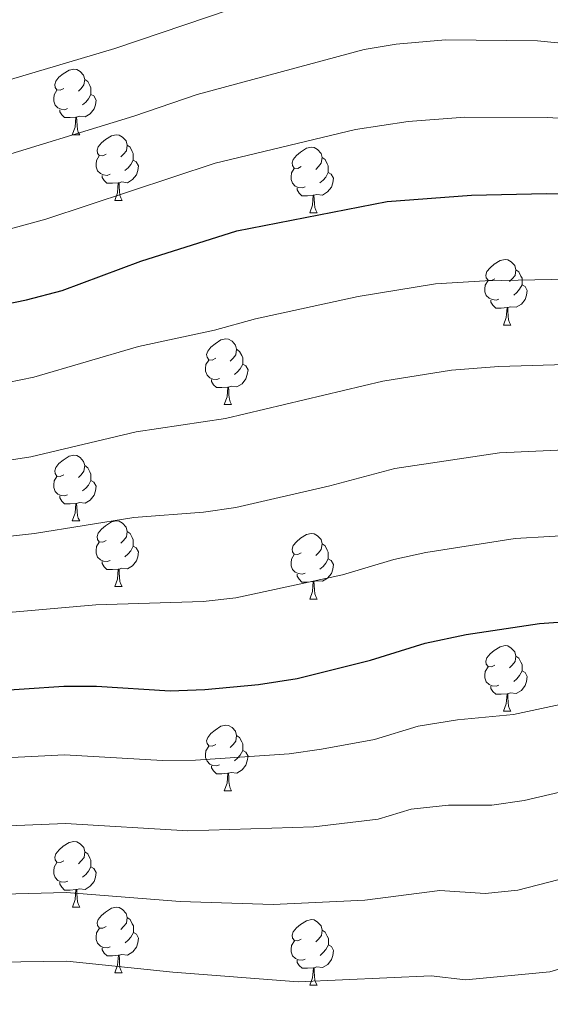
# Model space of a CAD drawing. Units: metres. Extents: x 640927 to 645442, y 722740 to 725802.
# Drawn here: x 643367 to 643448, y 723655 to 723806 of the extents above; entities that cross this region are included whole.
import ezdxf

# ---------------------------------------------------------------- set-up
doc = ezdxf.new("R2010")
doc.units = ezdxf.units.M
doc.header["$MEASUREMENT"] = 0
for name, color, linetype, lineweight in [('Carátula', 7, 'Continuous', 5), ('Elementos auxiliares', 7, 'Continuous', 5), ('Entidades rústicas y varios', 7, 'Continuous', 5), ('Relieve y altimetría', 7, 'Continuous', 5)]:
    doc.layers.add(name, color=color, linetype=linetype, lineweight=lineweight)

msp = doc.modelspace()

# ---------------------------------------------------------------- linework, layer by layer
at = {"layer": 'Carátula', "color": 7, "linetype": 'Continuous', "lineweight": 5}
msp.add_3dface([(640988.25, 722740.02), (645442.29, 722832.3600000001), (645380.73, 725801.74), (640926.69, 725709.3900000001)], dxfattribs=at)
at = {"layer": 'Elementos auxiliares', "color": 250, "linetype": 'Continuous', "lineweight": 5}
msp.add_3dface([(641809.3200000001, 725465.3200000001), (645224.02, 725536.1699999999), (645272.52, 723222.7), (641856.6699999999, 723151.8800000001)], dxfattribs=at)
at = {"layer": 'Entidades rústicas y varios', "color": 92, "linetype": 'Continuous', "lineweight": 5}
for p, q in [((643374.6399999999, 723788.1599999999), (643375.77, 723788.1599999999)), ((643381.1200000001, 723778.1300000001), (643382.24, 723778.1300000001)), ((643410.8899999999, 723776.22), (643412.01, 723776.22)), ((643440.47, 723759.0800000001), (643441.5900000001, 723759.0800000001)), ((643397.8300000001, 723746.94), (643398.95, 723746.94)), ((643374.6399999999, 723729.1699999999), (643375.77, 723729.1699999999)), ((643381.1200000001, 723719.1300000001), (643382.24, 723719.1300000001)), ((643410.8899999999, 723717.23), (643412.01, 723717.23)), ((643440.47, 723700.0900000001), (643441.5900000001, 723700.0900000001)), ((643397.8300000001, 723687.95), (643398.95, 723687.95)), ((643374.6499999999, 723670.1799999999), (643375.78, 723670.1799999999)), ((643381.1300000001, 723660.1400000001), (643382.25, 723660.1400000001)), ((643410.8999999999, 723658.24), (643412.02, 723658.24))]:
    msp.add_line(p, q, dxfattribs=at)
at = {"layer": 'Entidades rústicas y varios', "color": 92, "linetype": 'Continuous', "lineweight": 5, "flags": 128}
for points in [[(643373.3400000001, 723795.22), (643372.81, 723794.95), (643372.28, 723795.01), (643372.02, 723795.3800000001), (643371.96, 723795.81), (643372.1200000001, 723796.3300000001), (643372.6000000001, 723796.9199999999), (643373.24, 723797.45), (643374.1399999999, 723798.03), (643374.8800000001, 723798.19), (643375.31, 723798.1400000001), (643375.8400000001, 723797.8300000001), (643376.3700000001, 723797.24), (643376.53, 723796.6000000001), (643376.4199999999, 723795.75), (643375.99, 723795.22), (643375.5700000001, 723794.79)], [(643376.53, 723796.6000000001), (643377, 723796.29), (643377.3200000001, 723795.6499999999), (643377.48, 723795.3300000001), (643377.48, 723794.75), (643377.48, 723794.3200000001), (643377.1100000001, 723793.6300000001), (643376.69, 723793.1499999999), (643376.21, 723792.73)], [(643373.9299999999, 723792.1400000001), (643373.5, 723791.98), (643372.9199999999, 723792.04), (643372.44, 723792.25), (643372.02, 723792.6699999999), (643371.8, 723793.26), (643371.8, 723793.6799999999), (643371.8600000001, 723794.27), (643372.28, 723794.95)], [(643377.48, 723794.3200000001), (643377.9299999999, 723794.0700000001), (643378.28, 723793.45), (643378.1699999999, 723792.73), (643377.96, 723792.0900000001), (643377.3700000001, 723791.3500000001), (643376.5800000001, 723790.8700000001), (643375.73, 723790.97), (643375.3, 723790.8500000001)], [(643375.19, 723790.8500000001), (643374.3, 723790.76), (643373.45, 723790.76), (643373.03, 723791.19), (643372.71, 723791.6699999999), (643372.71, 723791.98)], [(643374.6399999999, 723788.1599999999), (643375.0800000001, 723789.3200000001), (643375.19, 723790.8500000001), (643375.3, 723790.8500000001), (643375.3300000001, 723790.26), (643375.3700000001, 723789.5700000001), (643375.44, 723788.96), (643375.55, 723788.56), (643375.77, 723788.1599999999)], [(643379.8200000001, 723785.19), (643379.29, 723784.9199999999), (643378.76, 723784.97), (643378.49, 723785.3500000001), (643378.44, 723785.77), (643378.6000000001, 723786.29), (643379.0800000001, 723786.8900000001), (643379.71, 723787.4099999999), (643380.6100000001, 723788), (643381.3600000001, 723788.1599999999), (643381.78, 723788.1100000001), (643382.31, 723787.79), (643382.8400000001, 723787.21), (643383, 723786.5700000001), (643382.8899999999, 723785.71), (643382.47, 723785.19), (643382.05, 723784.76)], [(643383, 723786.5700000001), (643383.48, 723786.25), (643383.79, 723785.6100000001), (643383.95, 723785.29), (643383.95, 723784.71), (643383.95, 723784.29), (643383.5800000001, 723783.5900000001), (643383.1599999999, 723783.1100000001), (643382.6799999999, 723782.69)], [(643380.3999999999, 723782.1100000001), (643379.98, 723781.95), (643379.3899999999, 723782.01), (643378.9199999999, 723782.21), (643378.49, 723782.6400000001), (643378.28, 723783.23), (643378.28, 723783.6499999999), (643378.3300000001, 723784.23), (643378.76, 723784.9199999999)], [(643409.5900000001, 723783.28), (643409.06, 723783.01), (643408.53, 723783.0700000001), (643408.26, 723783.44), (643408.21, 723783.8700000001), (643408.3700000001, 723784.3900000001), (643408.8500000001, 723784.98), (643409.48, 723785.51), (643410.3800000001, 723786.0900000001), (643411.1300000001, 723786.25), (643411.55, 723786.2), (643412.0800000001, 723785.8900000001), (643412.6100000001, 723785.3), (643412.77, 723784.6599999999), (643412.6599999999, 723783.81), (643412.24, 723783.28), (643411.8200000001, 723782.8500000001)], [(643383.95, 723784.29), (643384.4099999999, 723784.03), (643384.75, 723783.4199999999), (643384.6399999999, 723782.69), (643384.4299999999, 723782.05), (643383.8500000001, 723781.31), (643383.05, 723780.8300000001), (643382.2, 723780.94), (643381.77, 723780.81)], [(643412.77, 723784.6599999999), (643413.25, 723784.3500000001), (643413.56, 723783.71), (643413.72, 723783.3900000001), (643413.72, 723782.81), (643413.72, 723782.3800000001), (643413.3500000001, 723781.69), (643412.9299999999, 723781.21), (643412.45, 723780.79)], [(643381.6599999999, 723780.81), (643380.77, 723780.73), (643379.9299999999, 723780.73), (643379.5, 723781.1499999999), (643379.1799999999, 723781.6300000001), (643379.1799999999, 723781.95)], [(643410.1699999999, 723780.2), (643409.75, 723780.04), (643409.1599999999, 723780.1000000001), (643408.69, 723780.31), (643408.26, 723780.73), (643408.05, 723781.3200000001), (643408.05, 723781.74), (643408.1000000001, 723782.3300000001), (643408.53, 723783.01)], [(643413.72, 723782.3800000001), (643414.1799999999, 723782.1300000001), (643414.52, 723781.51), (643414.4099999999, 723780.79), (643414.2, 723780.1499999999), (643413.6200000001, 723779.4099999999), (643412.8200000001, 723778.9299999999), (643411.97, 723779.03), (643411.54, 723778.9099999999)], [(643381.1200000001, 723778.1300000001), (643381.55, 723779.29), (643381.6599999999, 723780.81), (643381.77, 723780.81), (643381.81, 723780.23), (643381.8400000001, 723779.54), (643381.9099999999, 723778.9299999999), (643382.03, 723778.53), (643382.24, 723778.1300000001)], [(643411.4299999999, 723778.9099999999), (643410.54, 723778.8200000001), (643409.7, 723778.8200000001), (643409.27, 723779.25), (643408.95, 723779.73), (643408.95, 723780.04)], [(643410.8899999999, 723776.22), (643411.3200000001, 723777.3800000001), (643411.4299999999, 723778.9099999999), (643411.54, 723778.9099999999), (643411.5800000001, 723778.3200000001), (643411.6100000001, 723777.6300000001), (643411.6799999999, 723777.02), (643411.8, 723776.6200000001), (643412.01, 723776.22)], [(643439.1699999999, 723766.1400000001), (643438.6399999999, 723765.8700000001), (643438.1100000001, 723765.9299999999), (643437.8400000001, 723766.3), (643437.79, 723766.72), (643437.95, 723767.24), (643438.4299999999, 723767.8400000001), (643439.06, 723768.3700000001), (643439.96, 723768.95), (643440.71, 723769.1100000001), (643441.1300000001, 723769.06), (643441.6599999999, 723768.74), (643442.19, 723768.1599999999), (643442.3500000001, 723767.52), (643442.24, 723766.6699999999), (643441.8200000001, 723766.1400000001), (643441.3999999999, 723765.71)], [(643442.3500000001, 723767.52), (643442.8300000001, 723767.2), (643443.1399999999, 723766.56), (643443.3, 723766.24), (643443.3, 723765.6599999999), (643443.3, 723765.24), (643442.9299999999, 723764.55), (643442.51, 723764.0700000001), (643442.03, 723763.6499999999)], [(643439.75, 723763.06), (643439.3300000001, 723762.8999999999), (643438.74, 723762.96), (643438.27, 723763.1699999999), (643437.8400000001, 723763.5900000001), (643437.6300000001, 723764.1799999999), (643437.6300000001, 723764.6000000001), (643437.6799999999, 723765.1799999999), (643438.1100000001, 723765.8700000001)], [(643443.3, 723765.24), (643443.76, 723764.99), (643444.1000000001, 723764.3700000001), (643443.99, 723763.6499999999), (643443.78, 723763.01), (643443.2, 723762.27), (643442.3999999999, 723761.79), (643441.55, 723761.8900000001), (643441.1200000001, 723761.76)], [(643441.01, 723761.76), (643440.1200000001, 723761.6799999999), (643439.28, 723761.6799999999), (643438.8500000001, 723762.1100000001), (643438.53, 723762.5800000001), (643438.53, 723762.8999999999)], [(643440.47, 723759.0800000001), (643440.8999999999, 723760.24), (643441.01, 723761.76), (643441.1200000001, 723761.76), (643441.1599999999, 723761.1799999999), (643441.19, 723760.49), (643441.26, 723759.8800000001), (643441.3800000001, 723759.48), (643441.5900000001, 723759.0800000001)], [(643396.53, 723754), (643396, 723753.73), (643395.47, 723753.79), (643395.21, 723754.1599999999), (643395.1499999999, 723754.5800000001), (643395.31, 723755.1000000001), (643395.79, 723755.7), (643396.4299999999, 723756.23), (643397.3300000001, 723756.81), (643398.0700000001, 723756.97), (643398.49, 723756.9199999999), (643399.03, 723756.6000000001), (643399.55, 723756.02), (643399.71, 723755.3800000001), (643399.6100000001, 723754.53), (643399.1799999999, 723754), (643398.76, 723753.5700000001)], [(643399.71, 723755.3800000001), (643400.19, 723755.06), (643400.51, 723754.4199999999), (643400.6699999999, 723754.1000000001), (643400.6699999999, 723753.52), (643400.6699999999, 723753.1000000001), (643400.29, 723752.4099999999), (643399.8700000001, 723751.9299999999), (643399.3899999999, 723751.51)], [(643397.1100000001, 723750.9199999999), (643396.69, 723750.76), (643396.1100000001, 723750.8200000001), (643395.6300000001, 723751.03), (643395.21, 723751.45), (643394.99, 723752.04), (643394.99, 723752.46), (643395.05, 723753.04), (643395.47, 723753.73)], [(643400.6699999999, 723753.1000000001), (643401.1200000001, 723752.8500000001), (643401.47, 723752.23), (643401.3500000001, 723751.51), (643401.1499999999, 723750.8700000001), (643400.56, 723750.1300000001), (643399.77, 723749.6499999999), (643398.9099999999, 723749.75), (643398.49, 723749.6200000001)], [(643398.3700000001, 723749.6200000001), (643397.49, 723749.54), (643396.6399999999, 723749.54), (643396.21, 723749.97), (643395.8899999999, 723750.44), (643395.8899999999, 723750.76)], [(643397.8300000001, 723746.94), (643398.27, 723748.1000000001), (643398.3700000001, 723749.6200000001), (643398.49, 723749.6200000001), (643398.52, 723749.04), (643398.55, 723748.3500000001), (643398.6300000001, 723747.74), (643398.74, 723747.3400000001), (643398.95, 723746.94)], [(643373.3400000001, 723736.23), (643372.81, 723735.96), (643372.28, 723736.02), (643372.02, 723736.3900000001), (643371.96, 723736.81), (643372.1200000001, 723737.3300000001), (643372.6000000001, 723737.9299999999), (643373.24, 723738.46), (643374.1399999999, 723739.04), (643374.8800000001, 723739.2), (643375.31, 723739.1499999999), (643375.8400000001, 723738.8300000001), (643376.3700000001, 723738.25), (643376.53, 723737.6100000001), (643376.4199999999, 723736.76), (643375.99, 723736.23), (643375.5700000001, 723735.8)], [(643376.53, 723737.6100000001), (643377, 723737.29), (643377.3200000001, 723736.6499999999), (643377.48, 723736.3300000001), (643377.48, 723735.75), (643377.48, 723735.3300000001), (643377.1100000001, 723734.6400000001), (643376.69, 723734.1599999999), (643376.21, 723733.74)], [(643373.9299999999, 723733.1499999999), (643373.5, 723732.99), (643372.9199999999, 723733.05), (643372.44, 723733.26), (643372.02, 723733.6799999999), (643371.8, 723734.27), (643371.8, 723734.69), (643371.8600000001, 723735.27), (643372.28, 723735.96)], [(643377.48, 723735.3300000001), (643377.9299999999, 723735.0800000001), (643378.28, 723734.46), (643378.1699999999, 723733.74), (643377.96, 723733.1000000001), (643377.3700000001, 723732.3600000001), (643376.5800000001, 723731.8800000001), (643375.73, 723731.98), (643375.3, 723731.8500000001)], [(643375.19, 723731.8500000001), (643374.3, 723731.77), (643373.45, 723731.77), (643373.03, 723732.2), (643372.71, 723732.6699999999), (643372.71, 723732.99)], [(643374.6399999999, 723729.1699999999), (643375.0800000001, 723730.3300000001), (643375.19, 723731.8500000001), (643375.3, 723731.8500000001), (643375.3300000001, 723731.27), (643375.3700000001, 723730.5800000001), (643375.44, 723729.97), (643375.55, 723729.5700000001), (643375.77, 723729.1699999999)], [(643379.8200000001, 723726.19), (643379.29, 723725.9299999999), (643378.76, 723725.98), (643378.49, 723726.3500000001), (643378.44, 723726.78), (643378.6000000001, 723727.3), (643379.0800000001, 723727.8900000001), (643379.71, 723728.4199999999), (643380.6100000001, 723729.01), (643381.3600000001, 723729.1699999999), (643381.78, 723729.1100000001), (643382.31, 723728.8), (643382.8400000001, 723728.21), (643383, 723727.5700000001), (643382.8899999999, 723726.72), (643382.47, 723726.19), (643382.05, 723725.77)], [(643383, 723727.5700000001), (643383.48, 723727.26), (643383.79, 723726.6200000001), (643383.95, 723726.3), (643383.95, 723725.72), (643383.95, 723725.29), (643383.5800000001, 723724.6000000001), (643383.1599999999, 723724.1200000001), (643382.6799999999, 723723.7)], [(643409.5900000001, 723724.29), (643409.06, 723724.02), (643408.53, 723724.0800000001), (643408.26, 723724.45), (643408.21, 723724.8700000001), (643408.3700000001, 723725.3900000001), (643408.8500000001, 723725.99), (643409.48, 723726.52), (643410.3800000001, 723727.1000000001), (643411.1300000001, 723727.26), (643411.55, 723727.21), (643412.0800000001, 723726.8900000001), (643412.6100000001, 723726.31), (643412.77, 723725.6699999999), (643412.6599999999, 723724.8200000001), (643412.24, 723724.29), (643411.8200000001, 723723.8600000001)], [(643380.3999999999, 723723.1100000001), (643379.98, 723722.95), (643379.3899999999, 723723.01), (643378.9199999999, 723723.22), (643378.49, 723723.6499999999), (643378.28, 723724.23), (643378.28, 723724.6499999999), (643378.3300000001, 723725.24), (643378.76, 723725.9299999999)], [(643383.95, 723725.29), (643384.4099999999, 723725.04), (643384.75, 723724.4299999999), (643384.6399999999, 723723.7), (643384.4299999999, 723723.06), (643383.8500000001, 723722.3200000001), (643383.05, 723721.8400000001), (643382.2, 723721.95), (643381.77, 723721.8200000001)], [(643412.77, 723725.6699999999), (643413.25, 723725.3500000001), (643413.56, 723724.71), (643413.72, 723724.3900000001), (643413.72, 723723.81), (643413.72, 723723.3900000001), (643413.3500000001, 723722.7), (643412.9299999999, 723722.22), (643412.45, 723721.8)], [(643410.1699999999, 723721.21), (643409.75, 723721.05), (643409.1599999999, 723721.1100000001), (643408.69, 723721.3200000001), (643408.26, 723721.74), (643408.05, 723722.3300000001), (643408.05, 723722.75), (643408.1000000001, 723723.3300000001), (643408.53, 723724.02)], [(643413.72, 723723.3900000001), (643414.1799999999, 723723.1400000001), (643414.52, 723722.52), (643414.4099999999, 723721.8), (643414.2, 723721.1599999999), (643413.6200000001, 723720.4199999999), (643412.8200000001, 723719.94), (643411.97, 723720.04), (643411.54, 723719.9099999999)], [(643381.6599999999, 723721.8200000001), (643380.77, 723721.73), (643379.9299999999, 723721.73), (643379.5, 723722.1599999999), (643379.1799999999, 723722.6400000001), (643379.1799999999, 723722.95)], [(643381.1200000001, 723719.1300000001), (643381.55, 723720.29), (643381.6599999999, 723721.8200000001), (643381.77, 723721.8200000001), (643381.81, 723721.23), (643381.8400000001, 723720.55), (643381.9099999999, 723719.9299999999), (643382.03, 723719.53), (643382.24, 723719.1300000001)], [(643411.4299999999, 723719.9099999999), (643410.54, 723719.8300000001), (643409.7, 723719.8300000001), (643409.27, 723720.26), (643408.95, 723720.73), (643408.95, 723721.05)], [(643410.8899999999, 723717.23), (643411.3200000001, 723718.3900000001), (643411.4299999999, 723719.9099999999), (643411.54, 723719.9099999999), (643411.5800000001, 723719.3300000001), (643411.6100000001, 723718.6400000001), (643411.6799999999, 723718.03), (643411.8, 723717.6300000001), (643412.01, 723717.23)], [(643439.1699999999, 723707.1499999999), (643438.6399999999, 723706.8800000001), (643438.1100000001, 723706.9299999999), (643437.8400000001, 723707.31), (643437.79, 723707.73), (643437.95, 723708.25), (643438.4299999999, 723708.8500000001), (643439.06, 723709.3700000001), (643439.96, 723709.96), (643440.71, 723710.1200000001), (643441.1300000001, 723710.0700000001), (643441.6599999999, 723709.75), (643442.19, 723709.1699999999), (643442.3500000001, 723708.53), (643442.24, 723707.6699999999), (643441.8200000001, 723707.1499999999), (643441.3999999999, 723706.72)], [(643442.3500000001, 723708.53), (643442.8300000001, 723708.21), (643443.1399999999, 723707.5700000001), (643443.3, 723707.25), (643443.3, 723706.6699999999), (643443.3, 723706.25), (643442.9299999999, 723705.55), (643442.51, 723705.0700000001), (643442.03, 723704.6499999999)], [(643439.75, 723704.0700000001), (643439.3300000001, 723703.9099999999), (643438.74, 723703.97), (643438.27, 723704.1699999999), (643437.8400000001, 723704.6000000001), (643437.6300000001, 723705.19), (643437.6300000001, 723705.6100000001), (643437.6799999999, 723706.19), (643438.1100000001, 723706.8800000001)], [(643443.3, 723706.25), (643443.76, 723705.99), (643444.1000000001, 723705.3800000001), (643443.99, 723704.6499999999), (643443.78, 723704.01), (643443.2, 723703.27), (643442.3999999999, 723702.79), (643441.55, 723702.8999999999), (643441.1200000001, 723702.77)], [(643441.01, 723702.77), (643440.1200000001, 723702.69), (643439.28, 723702.69), (643438.8500000001, 723703.1100000001), (643438.53, 723703.5900000001), (643438.53, 723703.9099999999)], [(643440.47, 723700.0900000001), (643440.8999999999, 723701.25), (643441.01, 723702.77), (643441.1200000001, 723702.77), (643441.1599999999, 723702.19), (643441.19, 723701.5), (643441.26, 723700.8900000001), (643441.3800000001, 723700.49), (643441.5900000001, 723700.0900000001)], [(643396.53, 723695.01), (643396, 723694.74), (643395.47, 723694.79), (643395.21, 723695.1699999999), (643395.1499999999, 723695.5900000001), (643395.31, 723696.1100000001), (643395.79, 723696.71), (643396.4299999999, 723697.23), (643397.3300000001, 723697.8200000001), (643398.0700000001, 723697.98), (643398.49, 723697.9299999999), (643399.03, 723697.6100000001), (643399.55, 723697.03), (643399.71, 723696.3900000001), (643399.6100000001, 723695.53), (643399.1799999999, 723695.01), (643398.76, 723694.5800000001)], [(643399.71, 723696.3900000001), (643400.19, 723696.0700000001), (643400.51, 723695.4299999999), (643400.6699999999, 723695.1100000001), (643400.6699999999, 723694.53), (643400.6699999999, 723694.1100000001), (643400.29, 723693.4099999999), (643399.8700000001, 723692.9299999999), (643399.3899999999, 723692.51)], [(643397.1100000001, 723691.9299999999), (643396.69, 723691.77), (643396.1100000001, 723691.8300000001), (643395.6300000001, 723692.03), (643395.21, 723692.46), (643394.99, 723693.05), (643394.99, 723693.47), (643395.05, 723694.05), (643395.47, 723694.74)], [(643400.6699999999, 723694.1100000001), (643401.1200000001, 723693.8500000001), (643401.47, 723693.24), (643401.3500000001, 723692.51), (643401.1499999999, 723691.8700000001), (643400.56, 723691.1300000001), (643399.77, 723690.6499999999), (643398.9099999999, 723690.76), (643398.49, 723690.6300000001)], [(643398.3700000001, 723690.6300000001), (643397.49, 723690.55), (643396.6399999999, 723690.55), (643396.21, 723690.97), (643395.8899999999, 723691.45), (643395.8899999999, 723691.77)], [(643397.8300000001, 723687.95), (643398.27, 723689.1100000001), (643398.3700000001, 723690.6300000001), (643398.49, 723690.6300000001), (643398.52, 723690.05), (643398.55, 723689.3600000001), (643398.6300000001, 723688.75), (643398.74, 723688.3500000001), (643398.95, 723687.95)], [(643373.3500000001, 723677.24), (643372.8200000001, 723676.97), (643372.29, 723677.03), (643372.03, 723677.3999999999), (643371.97, 723677.8200000001), (643372.1300000001, 723678.3400000001), (643372.6100000001, 723678.94), (643373.25, 723679.47), (643374.1499999999, 723680.05), (643374.8899999999, 723680.21), (643375.3200000001, 723680.1599999999), (643375.8500000001, 723679.8400000001), (643376.3800000001, 723679.26), (643376.54, 723678.6200000001), (643376.4299999999, 723677.77), (643376, 723677.24), (643375.5800000001, 723676.81)], [(643376.54, 723678.6200000001), (643377.01, 723678.3), (643377.3300000001, 723677.6599999999), (643377.49, 723677.3400000001), (643377.49, 723676.76), (643377.49, 723676.3400000001), (643377.1200000001, 723675.6499999999), (643376.7, 723675.1699999999), (643376.22, 723674.75)], [(643373.94, 723674.1599999999), (643373.51, 723674), (643372.9299999999, 723674.06), (643372.45, 723674.27), (643372.03, 723674.69), (643371.81, 723675.28), (643371.81, 723675.7), (643371.8700000001, 723676.28), (643372.29, 723676.97)], [(643377.49, 723676.3400000001), (643377.94, 723676.0900000001), (643378.29, 723675.47), (643378.1799999999, 723674.75), (643377.97, 723674.1100000001), (643377.3800000001, 723673.3700000001), (643376.5900000001, 723672.8900000001), (643375.74, 723672.99), (643375.31, 723672.8600000001)], [(643375.2, 723672.8600000001), (643374.31, 723672.78), (643373.46, 723672.78), (643373.04, 723673.21), (643372.72, 723673.6799999999), (643372.72, 723674)], [(643374.6499999999, 723670.1799999999), (643375.0900000001, 723671.3400000001), (643375.2, 723672.8600000001), (643375.31, 723672.8600000001), (643375.3400000001, 723672.28), (643375.3800000001, 723671.5900000001), (643375.45, 723670.98), (643375.56, 723670.5800000001), (643375.78, 723670.1799999999)], [(643379.8300000001, 723667.2), (643379.3, 723666.94), (643378.77, 723666.99), (643378.5, 723667.3600000001), (643378.45, 723667.79), (643378.6100000001, 723668.31), (643379.0900000001, 723668.8999999999), (643379.72, 723669.4299999999), (643380.6200000001, 723670.02), (643381.3700000001, 723670.1799999999), (643381.79, 723670.1200000001), (643382.3200000001, 723669.81), (643382.8500000001, 723669.22), (643383.01, 723668.5800000001), (643382.8999999999, 723667.73), (643382.48, 723667.2), (643382.06, 723666.78)], [(643383.01, 723668.5800000001), (643383.49, 723668.27), (643383.8, 723667.6300000001), (643383.96, 723667.31), (643383.96, 723666.73), (643383.96, 723666.3), (643383.5900000001, 723665.6100000001), (643383.1699999999, 723665.1300000001), (643382.69, 723664.71)], [(643409.6000000001, 723665.3), (643409.0700000001, 723665.03), (643408.54, 723665.0900000001), (643408.27, 723665.46), (643408.22, 723665.8800000001), (643408.3800000001, 723666.3999999999), (643408.8600000001, 723667), (643409.49, 723667.53), (643410.3899999999, 723668.1100000001), (643411.1399999999, 723668.27), (643411.56, 723668.22), (643412.0900000001, 723667.8999999999), (643412.6200000001, 723667.3200000001), (643412.78, 723666.6799999999), (643412.6699999999, 723665.8300000001), (643412.25, 723665.3), (643411.8300000001, 723664.8700000001)], [(643380.4099999999, 723664.1200000001), (643379.99, 723663.96), (643379.3999999999, 723664.02), (643378.9299999999, 723664.23), (643378.5, 723664.6599999999), (643378.29, 723665.24), (643378.29, 723665.6599999999), (643378.3400000001, 723666.25), (643378.77, 723666.94)], [(643383.96, 723666.3), (643384.4199999999, 723666.05), (643384.76, 723665.44), (643384.6499999999, 723664.71), (643384.44, 723664.0700000001), (643383.8600000001, 723663.3300000001), (643383.06, 723662.8500000001), (643382.21, 723662.96), (643381.78, 723662.8300000001)], [(643412.78, 723666.6799999999), (643413.26, 723666.3600000001), (643413.5700000001, 723665.72), (643413.73, 723665.3999999999), (643413.73, 723664.8200000001), (643413.73, 723664.3999999999), (643413.3600000001, 723663.71), (643412.94, 723663.23), (643412.46, 723662.81)], [(643410.1799999999, 723662.22), (643409.76, 723662.06), (643409.1699999999, 723662.1200000001), (643408.7, 723662.3300000001), (643408.27, 723662.75), (643408.06, 723663.3400000001), (643408.06, 723663.76), (643408.1100000001, 723664.3400000001), (643408.54, 723665.03)], [(643381.6699999999, 723662.8300000001), (643380.78, 723662.74), (643379.94, 723662.74), (643379.51, 723663.1699999999), (643379.19, 723663.6499999999), (643379.19, 723663.96)], [(643413.73, 723664.3999999999), (643414.19, 723664.1499999999), (643414.53, 723663.53), (643414.4199999999, 723662.81), (643414.21, 723662.1699999999), (643413.6300000001, 723661.4299999999), (643412.8300000001, 723660.95), (643411.98, 723661.05), (643411.55, 723660.9199999999)], [(643381.1300000001, 723660.1400000001), (643381.56, 723661.3), (643381.6699999999, 723662.8300000001), (643381.78, 723662.8300000001), (643381.8200000001, 723662.24), (643381.8500000001, 723661.56), (643381.9199999999, 723660.94), (643382.04, 723660.54), (643382.25, 723660.1400000001)], [(643411.44, 723660.9199999999), (643410.55, 723660.8400000001), (643409.71, 723660.8400000001), (643409.28, 723661.27), (643408.96, 723661.74), (643408.96, 723662.06)], [(643410.8999999999, 723658.24), (643411.3300000001, 723659.3999999999), (643411.44, 723660.9199999999), (643411.55, 723660.9199999999), (643411.5900000001, 723660.3400000001), (643411.6200000001, 723659.6499999999), (643411.69, 723659.04), (643411.81, 723658.6400000001), (643412.02, 723658.24)]]:
    msp.add_lwpolyline(points, dxfattribs=at)
at = {"layer": 'Relieve y altimetría', "color": 30, "linetype": 'Continuous', "lineweight": 5, "flags": 128}
for points, elevation in [([(643402.3600000001, 723808.5), (643381.1300000001, 723801.3200000001), (643360, 723795.06), (643351.29, 723793.96), (643329.6599999999, 723793.9299999999), (643319.7, 723792.95), (643311.02, 723791.48), (643289.56, 723786.3700000001), (643281.8400000001, 723785.0700000001), (643248.48, 723775.3400000001), (643232.8200000001, 723769.2)], 535), ([(643529.05, 723808.04), (643511.3899999999, 723804.6200000001), (643501.8400000001, 723801.6400000001), (643492.72, 723800.21), (643473.54, 723799.28), (643457.47, 723801.3300000001), (643445.6599999999, 723802.47), (643431.6200000001, 723802.6499999999), (643424.1100000001, 723801.97), (643419.1799999999, 723801.1499999999), (643393.72, 723794.31), (643384.05, 723791), (643360.72, 723783.8800000001), (643355.77, 723783.1100000001), (643350.6200000001, 723782.78), (643331.46, 723782.76), (643318.97, 723781.53), (643314.06, 723780.6200000001), (643292.49, 723775.4199999999), (643283.3, 723774.1799999999), (643270.48, 723771.03), (643250.71, 723765.29)], 540), ([(643562.56, 723807.6699999999), (643536.1399999999, 723800.4299999999), (643515.3700000001, 723796.02), (643503.56, 723792.1000000001), (643498.81, 723791.02), (643486.5700000001, 723789.3), (643477.1599999999, 723788.55), (643472.1599999999, 723788.6000000001), (643457.8200000001, 723790.1000000001), (643447.19, 723790.77), (643434.55, 723790.81), (643425.9099999999, 723790.1699999999), (643417.8800000001, 723788.9299999999), (643396.46, 723783.8200000001), (643370.6100000001, 723775.28), (643361.4199999999, 723772.75), (643355.8, 723771.8800000001), (643350.81, 723771.5700000001), (643328.26, 723771.31), (643317.1000000001, 723769.75), (643295.4099999999, 723764.48), (643284.76, 723763.29), (643273.22, 723761.0900000001), (643255.99, 723756.23)], 545), ([(643452.8300000001, 723766.1499999999), (643437.6799999999, 723765.8400000001), (643430.1000000001, 723765.3600000001), (643418.27, 723763.45), (643402.5900000001, 723760.04), (643396.3300000001, 723758.3200000001), (643384.75, 723755.8), (643368.78, 723751.1200000001), (643362.74, 723749.8900000001), (643352.31, 723748.8900000001), (643332.19, 723748.99), (643317.3800000001, 723748.4299999999), (643297.97, 723744.47), (643283.0800000001, 723743.06), (643273.44, 723741.1599999999), (643263.8700000001, 723738.25)], 555), ([(643455.02, 723753.23), (643439.75, 723752.76), (643432.51, 723752.1799999999), (643422.05, 723750.5), (643398.01, 723744.79), (643384.3999999999, 723742.76), (643368.29, 723738.97), (643363.3400000001, 723738.21), (643353.02, 723737.3500000001), (643343.3999999999, 723737.19), (643313.3200000001, 723737.8999999999), (643293.3200000001, 723735.01), (643281.77, 723733.6699999999), (643272.74, 723731.44), (643268, 723729.8400000001), (643249.8300000001, 723722.1400000001)], 560), ([(643456.5, 723740.31), (643439.8700000001, 723739.56), (643423.8600000001, 723737.1799999999), (643413.98, 723734.52), (643399.6300000001, 723731.24), (643394.69, 723730.5), (643384.04, 723729.71), (643368.8899999999, 723727.22), (643358.71, 723726.1300000001), (643347.96, 723725.6400000001), (643337.0900000001, 723725.6599999999), (643321.3500000001, 723726.3999999999), (643311.8700000001, 723727.51), (643284.6499999999, 723724.98), (643276.8700000001, 723723.02), (643272.1399999999, 723721.4199999999), (643253.23, 723713.1000000001)], 565), ([(643457.99, 723727.3999999999), (643442.26, 723726.48), (643428.6300000001, 723724.3600000001), (643423.75, 723723.26), (643415.8700000001, 723720.9099999999), (643399.6100000001, 723717.4299999999), (643394.6300000001, 723716.8800000001), (643378.22, 723716.3700000001), (643354.4299999999, 723714.26), (643341.3600000001, 723713.96), (643331.3600000001, 723714.1699999999), (643325.1300000001, 723714.98), (643315.1599999999, 723715.6699999999), (643309.1200000001, 723717.05), (643302.81, 723717.31), (643293.55, 723717.02), (643287.54, 723716.24), (643282.6699999999, 723715.1200000001), (643276.27, 723713.01), (643256.6399999999, 723704.01)], 570), ([(643263.01, 723686.1499999999), (643282.75, 723694.77), (643286.3700000001, 723696.0800000001), (643291.28, 723697.26), (643296.1300000001, 723697.6000000001), (643301.1100000001, 723697.1599999999), (643311.0800000001, 723694.9099999999), (643328.73, 723692.5900000001), (643340.0800000001, 723692.25), (643352.24, 723692.3500000001), (643373.46, 723693.4299999999), (643388.4299999999, 723692.5900000001), (643393.4299999999, 723692.6000000001), (643407.75, 723693.6100000001), (643412.7, 723694.29), (643420.76, 723695.76), (643427.44, 723697.81), (643433.4299999999, 723698.77), (643442, 723699.5800000001), (643449.8600000001, 723701.26)], 580), ([(643458.6599999999, 723689.99), (643443.6399999999, 723686.45), (643438.69, 723685.74), (643432.1000000001, 723685.73), (643426.3600000001, 723685.1499999999), (643421.3500000001, 723683.6100000001), (643411.53, 723682.4299999999), (643392.29, 723681.8200000001), (643373.5800000001, 723682.9299999999), (643352.4199999999, 723682.1100000001), (643326.8300000001, 723682.55), (643310.5900000001, 723684.6100000001), (643300.73, 723686.6200000001), (643295.74, 723686.97), (643292.0900000001, 723686.8200000001), (643287.1799999999, 723685.76), (643261.29, 723675.6400000001)], 585), ([(643464.1200000001, 723678.31), (643442.6499999999, 723672.77), (643437.6799999999, 723672.26), (643430.76, 723672.7), (643419.28, 723671.22), (643405.3300000001, 723670.6000000001), (643391.1300000001, 723671.03), (643373.7, 723672.4199999999), (643352.5800000001, 723671.8600000001), (643339, 723671.98), (643324.95, 723672.52), (643308.94, 723674.49), (643301, 723675.97), (643297.94, 723676.3), (643292.9299999999, 723676.0700000001), (643288.71, 723675.1799999999), (643276.9299999999, 723671.6699999999), (643264.27, 723666.8300000001), (643255.19, 723663.9099999999)], 590), ([(643468.51, 723666.46), (643447.5700000001, 723660.3200000001), (643434.6699999999, 723659.0900000001), (643429.4199999999, 723659.6599999999), (643409.1100000001, 723658.79), (643389.97, 723660.24), (643373.81, 723661.9199999999), (643352.74, 723661.6100000001), (643328.03, 723662.0900000001), (643307.29, 723664.3700000001), (643298.77, 723665.6200000001), (643291.6599999999, 723665.3200000001), (643284.19, 723663.69), (643273.53, 723660.6300000001), (643260.3999999999, 723655.5800000001)], 595)]:
    msp.add_lwpolyline(points, dxfattribs=dict(at, elevation=elevation))
at = {"layer": 'Relieve y altimetría', "color": 30, "linetype": 'Continuous', "lineweight": 25, "flags": 128}
for points, elevation in [([(643259.74, 723746.6699999999), (643271.1000000001, 723750.02), (643281.24, 723751.94), (643298.3400000001, 723753.53), (643303.24, 723754.52), (643320.1399999999, 723758.8900000001), (643325.0700000001, 723759.7), (643334.28, 723760.3600000001), (643351.6100000001, 723760.44), (643357.19, 723760.81), (643367.6399999999, 723762.9199999999), (643373.0800000001, 723764.3600000001), (643385.1100000001, 723768.8500000001), (643399.78, 723773.47), (643422.73, 723777.95), (643435.6100000001, 723778.9199999999), (643447.05, 723779.1699999999), (643457.76, 723778.9099999999)], 550), ([(643260.06, 723694.8900000001), (643265.2, 723697.2), (643275.28, 723702.4099999999), (643280.3999999999, 723704.5900000001), (643285.56, 723706.3900000001), (643290.4199999999, 723707.53), (643296.51, 723708.23), (643301.49, 723707.7), (643313.9099999999, 723704.8600000001), (643330.6300000001, 723702.6200000001), (643342.0800000001, 723702.3700000001), (643355.1300000001, 723702.71), (643373.3400000001, 723703.94), (643378.3400000001, 723703.94), (643389.5800000001, 723703.21), (643394.8500000001, 723703.3999999999), (643403.05, 723704.19), (643408.96, 723705.1100000001), (643420.1699999999, 723707.9099999999), (643428.52, 723710.47), (643434.77, 723711.81), (643445.97, 723713.52), (643459.47, 723714.49)], 575)]:
    msp.add_lwpolyline(points, dxfattribs=dict(at, elevation=elevation))

doc.saveas('drawing.dxf')
